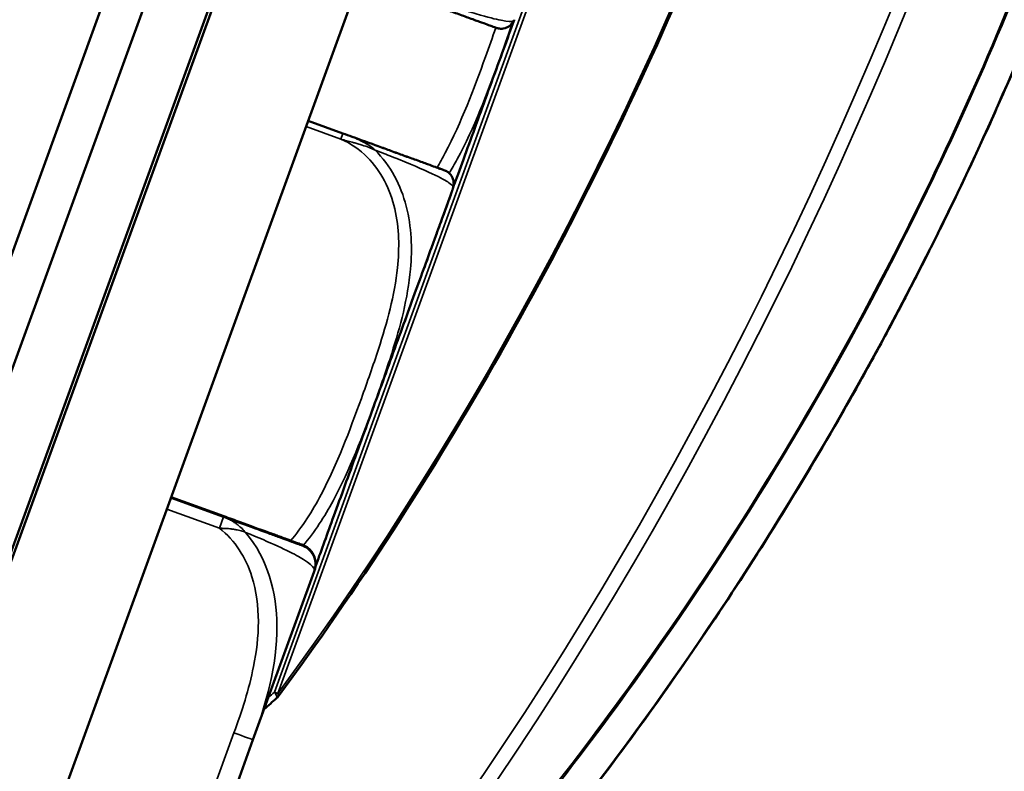
# Model space of a CAD drawing. Units: inches. Extents: x 2.5 to 93.9, y 2.4 to 46.3.
# Drawn here: x 9.4 to 10.4, y 19.5 to 20.2 of the extents above; entities that cross this region are included whole.
import ezdxf

# ---------------------------------------------------------------- set-up
doc = ezdxf.new("R2010")
doc.units = ezdxf.units.IN
doc.header["$MEASUREMENT"] = 0
for name, color, linetype, lineweight in [('Dimension (ANSI)', 7, 'Continuous', 25), ('Visible (ANSI)', 7, 'Continuous', 50), ('Visible Narrow (ANSI)', 7, 'Continuous', 35)]:
    doc.layers.add(name, color=color, linetype=linetype, lineweight=lineweight)
doc.styles.add('Ross DEFAULT-ANSI', font='arial.ttf')
doc.dimstyles.new('Ross Fabrication Imperial-ANSI', dxfattribs={"dimtxt": 0.5, "dimasz": 0.098425, "dimexe": 0.125, "dimexo": 0.0625, "dimgap": 0.031496, "dimtad": 0, "dimtih": 1, "dimtoh": 1, "dimrnd": 1e-08, "dimzin": 0, "dimdsep": 46, "dimtxsty": 'Ross DEFAULT-ANSI', "dimcen": 0.09, "dimdle": 0.393701, "dimclrd": 179, "dimclre": 179, "dimclrt": 179, "dimadec": 0, "dimazin": 0, "dimtfac": 1, "dimtofl": 0, "dimtmove": 0, "dimatfit": 3, "dimfxl": 1, "dimtolj": 1, "dimtzin": 4, "dimlwd": 25, "dimlwe": 25, "dimarcsym": 0})

# ---------------------------------------------------------------- blocks, each defined once
blk = doc.blocks.new('*D14')
at = {"layer": 'Defpoints', "color": 0, "linetype": 'Continuous', "transparency": 16777216}
for p in [(4.92749, 26.23724), (10.93737, 24.05029), (8.6668, 17.81061)]:
    blk.add_point(p, dxfattribs=at)
at = {"layer": 'Dimension (ANSI)', "color": 179, "linetype": 'Continuous', "lineweight": 25, "true_color": 0x262658, "transparency": 16777216}
for p, q in [((10.87864, 24.07166), (4.81002, 26.27998)), ((4.89383, 26.14475), (3.89656, 23.40418)), ((2.69057, 20.09005), (3.68784, 22.83062)), ((8.60807, 17.83198), (2.53945, 20.04031))]:
    blk.add_line(p, q, dxfattribs=at)
at = {"layer": 'Dimension (ANSI)', "color": 179, "linetype": 'Continuous', "true_color": 0x262658, "transparency": 16777216}
for points in [[(4.87841, 26.15036), (4.90924, 26.13914), (4.92749, 26.23724)], [(2.67516, 20.09566), (2.70599, 20.08444), (2.65692, 19.99756)]]:
    blk.add_solid(points, dxfattribs=at)
at = {"layer": 'Dimension (ANSI)', "color": 179, "linetype": 'Continuous', "lineweight": 25, "true_color": 0x262658, "transparency": 16777216, "insert": (3.7922, 23.1174), "char_height": 0.5, "attachment_point": 5, "style": 'Ross DEFAULT-ANSI'}
blk.add_mtext('\\A1;6.64', dxfattribs=at)
blk = doc.blocks.new('*D16')
at = {"layer": 'Defpoints', "color": 0, "linetype": 'Continuous', "transparency": 16777216}
for p in [(9.93529, 31.80246), (8.66454, 17.80039), (7.57932, 11.70833), (7.57932, 11.64583)]:
    blk.add_point(p, dxfattribs=at)
at = {"layer": 'Dimension (ANSI)', "color": 179, "linetype": 'Continuous', "lineweight": 25, "true_color": 0x262658, "transparency": 16777216}
for p, q in [((7.57932, 11.77083), (7.57932, 32.06468)), ((8.67539, 17.86194), (11.12502, 31.75447))]:
    blk.add_line(p, q, dxfattribs=at)
for start, end in [(86.41117, 89.722115), (80.277885, 83.585782)]:
    blk.add_arc((7.57932, 11.64583), 20.29385, start, end, dxfattribs=at)
at = {"layer": 'Dimension (ANSI)', "color": 179, "linetype": 'Continuous', "true_color": 0x262658, "transparency": 16777216}
for points in [[(7.67771, 31.92304), (7.67779, 31.95585), (7.57932, 31.93968)], [(11.00915, 31.66439), (11.00353, 31.63207), (11.10331, 31.63137)]]:
    blk.add_solid(points, dxfattribs=at)
at = {"layer": 'Dimension (ANSI)', "color": 179, "linetype": 'Continuous', "lineweight": 25, "true_color": 0x262658, "transparency": 16777216, "insert": (9.34805, 31.86246), "char_height": 0.5, "attachment_point": 5, "style": 'Ross DEFAULT-ANSI'}
blk.add_mtext('\\A1;10°', dxfattribs=at)
blk = doc.blocks.new('*D17')
at = {"layer": 'Defpoints', "color": 0, "linetype": 'Continuous', "transparency": 16777216}
for p in [(11.77947, 32.54594), (10.85187, 23.81536), (7.57932, 14.88662), (7.57932, 14.82412)]:
    blk.add_point(p, dxfattribs=at)
at = {"layer": 'Dimension (ANSI)', "color": 179, "linetype": 'Continuous', "lineweight": 25, "true_color": 0x262658, "transparency": 16777216}
for p, q in [((7.57932, 14.94912), (7.57932, 33.16186)), ((10.87324, 23.8741), (13.8512, 32.05596))]:
    blk.add_line(p, q, dxfattribs=at)
for start, end in [(81.676862, 89.690362), (70.309638, 78.314437)]:
    blk.add_arc((7.57932, 14.82412), 18.21275, start, end, dxfattribs=at)
at = {"layer": 'Dimension (ANSI)', "color": 179, "linetype": 'Continuous', "true_color": 0x262658, "transparency": 16777216}
for points in [[(7.6777, 33.02019), (7.67779, 33.053), (7.57932, 33.03686)], [(13.72144, 31.98734), (13.7103, 31.95648), (13.80845, 31.9385)]]:
    blk.add_solid(points, dxfattribs=at)
at = {"layer": 'Dimension (ANSI)', "color": 179, "linetype": 'Continuous', "lineweight": 25, "true_color": 0x262658, "transparency": 16777216, "insert": (10.74193, 32.76017), "char_height": 0.5, "attachment_point": 5, "style": 'Ross DEFAULT-ANSI'}
blk.add_mtext('\\A1;20°', dxfattribs=at)
blk = doc.blocks.new('*D18')
at = {"layer": 'Defpoints', "color": 0, "linetype": 'Continuous', "transparency": 16777216}
for p in [(14.43499, 33.60333), (11.91682, 25.12179), (7.57932, 20.01507), (7.57932, 19.95257)]:
    blk.add_point(p, dxfattribs=at)
at = {"layer": 'Dimension (ANSI)', "color": 179, "linetype": 'Continuous', "lineweight": 25, "true_color": 0x262658, "transparency": 16777216}
for p, q in [((7.57932, 20.07757), (7.57932, 35.35316)), ((11.95699, 25.16967), (17.47863, 31.7501))]:
    blk.add_line(p, q, dxfattribs=at)
for start, end in [(72.109861, 89.630826), (50.369174, 67.861457)]:
    blk.add_arc((7.57932, 19.95257), 15.27559, start, end, dxfattribs=at)
at = {"layer": 'Dimension (ANSI)', "color": 179, "linetype": 'Continuous', "true_color": 0x262658, "transparency": 16777216}
for points in [[(7.67769, 35.21143), (7.6778, 35.24424), (7.57932, 35.22816)], [(17.33318, 31.72997), (17.31218, 31.70477), (17.39828, 31.65435)]]:
    blk.add_solid(points, dxfattribs=at)
at = {"layer": 'Dimension (ANSI)', "color": 179, "linetype": 'Continuous', "lineweight": 25, "true_color": 0x262658, "transparency": 16777216, "insert": (12.80388, 34.30692), "char_height": 0.5, "attachment_point": 5, "style": 'Ross DEFAULT-ANSI'}
blk.add_mtext('\\A1;40°', dxfattribs=at)

msp = doc.modelspace()

# ---------------------------------------------------------------- linework, layer by layer
at = {"layer": 'Visible (ANSI)'}
for p, q in [((10.85187, 23.81536), (8.66995, 17.82059)), ((8.72633, 17.80007), (10.90825, 23.79484)), ((8.73054, 17.80257), (10.90891, 23.78759)), ((11.02637, 23.74484), (8.848, 17.75982)), ((10.78046, 23.73155), (8.64156, 17.85499)), ((10.81803, 23.17166), (8.97549, 18.10932)), ((9.70473, 20.11288), (9.73842, 20.10062)), ((9.70474, 20.11291), (9.73842, 20.10065)), ((9.73843, 20.10064), (9.73842, 20.10065)), ((9.73842, 20.10061), (9.73842, 20.10062)), ((9.62228, 19.72734), (9.57117, 19.74594)), ((9.62233, 19.72762), (9.57127, 19.7462)), ((9.62233, 19.72765), (9.57128, 19.74624)), ((9.62234, 19.72769), (9.57129, 19.74627)), ((9.62238, 19.72789), (9.57136, 19.74646)), ((9.62239, 19.72795), (9.57138, 19.74651)), ((9.62239, 19.72799), (9.57139, 19.74655)), ((9.62228, 19.72734), (9.62228, 19.72734)), ((9.62234, 19.72765), (9.62233, 19.72765)), ((9.62233, 19.72762), (9.62233, 19.72762)), ((9.62234, 19.72769), (9.62234, 19.72769)), ((9.62238, 19.72789), (9.62238, 19.72789)), ((9.62239, 19.72798), (9.62239, 19.72799)), ((9.62239, 19.72795), (9.62239, 19.72795)), ((9.71055, 19.67425), (9.65089, 19.51032)), ((9.71144, 19.67756), (9.71144, 19.67757)), ((9.71149, 19.67787), (9.7115, 19.67788)), ((9.71149, 19.67783), (9.71149, 19.67784)), ((9.7115, 19.67791), (9.7115, 19.67792)), ((9.71154, 19.67811), (9.71154, 19.67812)), ((9.71155, 19.6782), (9.71155, 19.67821)), ((9.71155, 19.67817), (9.71155, 19.67818)), ((9.5817, 19.32022), (9.65089, 19.51032)), ((9.65089, 19.51032), (9.65089, 19.51032))]:
    msp.add_line(p, q, dxfattribs=at)
msp.add_arc((9.66723, 19.55839), 0.01, 311.89338, 323.49754, dxfattribs=at)
for centre, major_axis, ratio, start_param, end_param in [((9.79367, 20.26536), (-0.06059, -0.10817), 0.999747, 1.619695, 1.629848), ((9.72531, 20.07754), (-0.02312, -0.12181), 0.999747, 1.511796, 1.521948), ((9.69205, 19.68098), (0.0185, -0.00673), 0.999998, 0, 0.174507), ((9.6921, 19.68125), (0.01964, -0.00136), 0.999998, 6.17112, 6.177971), ((9.69211, 19.68129), (0.01964, -0.00136), 0.999998, 6.176558, 6.177971), ((9.69211, 19.68133), (0.01964, -0.00136), 0.999998, 6.176558, 6.177971), ((9.69215, 19.68153), (0.01964, -0.00136), 0.999998, 6.172933, 6.177971), ((9.69216, 19.68159), (0.01964, -0.00136), 0.999998, 6.17569, 6.177971), ((9.69217, 19.68162), (0.01964, -0.00136), 0.999998, 6.176558, 6.177971)]:
    msp.add_ellipse(centre, major_axis=major_axis, ratio=ratio, start_param=start_param, end_param=end_param, dxfattribs=at)
for points, knots in [([(9.67527, 19.55244), (9.75211, 19.65628), (9.82479, 19.7685), (9.95911, 20.00547), (10.02073, 20.1302), (10.13057, 20.38741), (10.17879, 20.51989), (10.25998, 20.78753), (10.29295, 20.92269), (10.34237, 21.19055), (10.35883, 21.32324), (10.36671, 21.45216)], [1.0802358, 1.0802358, 1.0802358, 1.0802358, 1.27646, 1.27646, 1.4726842, 1.4726842, 1.6689084, 1.6689084, 1.8651326, 1.8651326, 2.0613568, 2.0613568, 2.0613568, 2.0613568]), ([(9.43803, 18.9001), (9.46418, 18.92143), (9.49025, 18.94337), (9.54224, 18.98852), (9.56814, 19.01172), (9.61967, 19.05938), (9.6453, 19.08385), (9.69625, 19.13408), (9.72157, 19.15985), (9.77183, 19.21274), (9.79677, 19.23986), (9.84622, 19.29547), (9.87072, 19.32396), (9.91918, 19.38234), (9.94315, 19.41222), (9.99046, 19.47337), (10.01379, 19.50464), (10.05973, 19.56854), (10.08234, 19.60117), (10.12669, 19.66777), (10.14845, 19.70174), (10.191, 19.77095), (10.2118, 19.80619), (10.24219, 19.85996), (10.25218, 19.87803), (10.27189, 19.91446), (10.2816, 19.93282), (10.30072, 19.96981), (10.31013, 19.98844), (10.32864, 20.02595), (10.33774, 20.04484), (10.3556, 20.08285), (10.36437, 20.10197), (10.38157, 20.14043), (10.39, 20.15977), (10.40651, 20.19865), (10.41458, 20.21818), (10.43038, 20.25743), (10.43809, 20.27715), (10.45314, 20.31673), (10.46048, 20.3366), (10.47478, 20.37647), (10.48174, 20.39647), (10.49527, 20.43659), (10.50184, 20.4567), (10.51936, 20.51212), (10.52991, 20.54753), (10.54729, 20.60961), (10.55439, 20.63625), (10.56621, 20.68291), (10.57108, 20.70291), (10.58276, 20.75291), (10.58933, 20.7829), (10.6016, 20.84281), (10.60729, 20.87272), (10.61256, 20.90256)], [0.205703, 0.205703, 0.205703, 0.205703, 0.527503, 0.527503, 0.849303, 0.849303, 1.171102, 1.171102, 1.492902, 1.492902, 1.814702, 1.814702, 2.136502, 2.136502, 2.458302, 2.458302, 2.780102, 2.780102, 3.101902, 3.101902, 3.423702, 3.423702, 3.745502, 3.745502, 3.906402, 3.906402, 4.067302, 4.067302, 4.228202, 4.228202, 4.389102, 4.389102, 4.550002, 4.550002, 4.710902, 4.710902, 4.871802, 4.871802, 5.032702, 5.032702, 5.193602, 5.193602, 5.354502, 5.354502, 5.515402, 5.515402, 5.796977, 5.796977, 6.008158, 6.008158, 6.166544, 6.166544, 6.404123, 6.404123, 6.641701, 6.641701, 6.641701, 6.641701]), ([(9.90464, 20.21015), (9.90399, 20.20883), (9.90315, 20.20768), (9.90127, 20.20572), (9.90025, 20.20497), (9.89808, 20.20369), (9.89705, 20.20332), (9.89481, 20.20266), (9.89392, 20.20258), (9.8918, 20.20244), (9.89121, 20.20254), (9.88971, 20.20271), (9.88943, 20.20281), (9.88895, 20.20292), (9.88881, 20.20296), (9.88858, 20.20302), (9.8885, 20.20304), (9.88833, 20.20309), (9.88826, 20.20311), (9.8881, 20.20317), (9.88804, 20.20318), (9.88783, 20.20325), (9.8878, 20.20326), (9.88737, 20.20341), (9.88743, 20.2034), (9.88653, 20.20372), (9.88556, 20.20407), (9.88212, 20.20532), (9.88064, 20.20586), (9.87672, 20.20729), (9.87429, 20.20817), (9.86819, 20.21039), (9.86448, 20.21174), (9.85645, 20.21466), (9.85243, 20.21613), (9.84416, 20.21914), (9.84005, 20.22063), (9.8317, 20.22367), (9.82756, 20.22518), (9.81537, 20.22961), (9.80679, 20.23274), (9.79488, 20.23707), (9.79188, 20.23816), (9.78889, 20.23925)], [-1.0314726, -1.0314726, -1.0314726, -1.0314726, -1.031397, -1.031397, -1.0313081, -1.0313081, -1.0311834, -1.0311834, -1.0309723, -1.0309723, -1.0305243, -1.0305243, -1.0295525, -1.0295525, -1.02874, -1.02874, -1.0278498, -1.0278498, -1.0265309, -1.0265309, -1.0238501, -1.0238501, -1.0148435, -1.0148435, -0.9186467, -0.9186467, -0.7775016, -0.7775016, -0.7069291, -0.7069291, -0.6363566, -0.6363566, -0.565784, -0.565784, -0.5098097, -0.5098097, -0.463203, -0.463203, -0.4229742, -0.4229742, -0.350014, -0.350014, -0.3257472, -0.3257472, -0.3257472, -0.3257472]), ([(9.90505, 20.21097), (9.90169, 20.20175), (9.8983, 20.19242), (9.88694, 20.16121), (9.87879, 20.13883), (9.86336, 20.09643), (9.85588, 20.07588), (9.84797, 20.05416), (9.84677, 20.05086), (9.84559, 20.04762)], [0.7701173, 0.7701173, 0.7701173, 0.7701173, 0.8458631, 0.8458631, 1.0236893, 1.0236893, 1.2015154, 1.2015154, 1.2340619, 1.2340619, 1.2340619, 1.2340619]), ([(9.84581, 20.0485), (9.84615, 20.04993), (9.84625, 20.05135), (9.84607, 20.05407), (9.84577, 20.05529), (9.84493, 20.05767), (9.84438, 20.05862), (9.84309, 20.06056), (9.84246, 20.06119), (9.84093, 20.06266), (9.84041, 20.06296), (9.83915, 20.0638), (9.83888, 20.0639), (9.83843, 20.06413), (9.8383, 20.06419), (9.83809, 20.06429), (9.83801, 20.06432), (9.83785, 20.06439), (9.83778, 20.06442), (9.83762, 20.06449), (9.83756, 20.06451), (9.83736, 20.06459), (9.83733, 20.0646), (9.83691, 20.06476), (9.83696, 20.06474), (9.83606, 20.06507), (9.83509, 20.06542), (9.83166, 20.06667), (9.83018, 20.06721), (9.82626, 20.06864), (9.82383, 20.06952), (9.81773, 20.07174), (9.81402, 20.0731), (9.806, 20.07602), (9.80197, 20.07748), (9.7937, 20.08049), (9.78959, 20.08199), (9.78124, 20.08503), (9.77711, 20.08653), (9.76491, 20.09097), (9.75634, 20.09409), (9.74442, 20.09843), (9.74142, 20.09952), (9.73842, 20.10061)], [-1.0315549, -1.0315549, -1.0315549, -1.0315549, -1.0314793, -1.0314793, -1.0313904, -1.0313904, -1.0312657, -1.0312657, -1.0310546, -1.0310546, -1.0306066, -1.0306066, -1.0296348, -1.0296348, -1.0288223, -1.0288223, -1.0279321, -1.0279321, -1.0266132, -1.0266132, -1.0239323, -1.0239323, -1.0149257, -1.0149257, -0.9187282, -0.9187282, -0.7775667, -0.7775667, -0.7069859, -0.7069859, -0.6364052, -0.6364052, -0.5658244, -0.5658244, -0.5098421, -0.5098421, -0.4632308, -0.4632308, -0.4229988, -0.4229988, -0.350035, -0.350035, -0.3257472, -0.3257472, -0.3257472, -0.3257472]), ([(9.84599, 20.04935), (9.84619, 20.0505), (9.84624, 20.05162), (9.84608, 20.05409), (9.84577, 20.05532), (9.84494, 20.0577), (9.84439, 20.05865), (9.8431, 20.06059), (9.84246, 20.06122), (9.84093, 20.06269), (9.84042, 20.06299), (9.83915, 20.06383), (9.83888, 20.06393), (9.83844, 20.06416), (9.83831, 20.06422), (9.83809, 20.06432), (9.83801, 20.06435), (9.83785, 20.06442), (9.83779, 20.06445), (9.83763, 20.06452), (9.83757, 20.06454), (9.83737, 20.06462), (9.83734, 20.06463), (9.83691, 20.06479), (9.83697, 20.06477), (9.83606, 20.0651), (9.8351, 20.06545), (9.83167, 20.0667), (9.83018, 20.06724), (9.82627, 20.06867), (9.82384, 20.06955), (9.81774, 20.07177), (9.81403, 20.07312), (9.806, 20.07605), (9.80197, 20.07751), (9.79371, 20.08052), (9.7896, 20.08202), (9.78124, 20.08506), (9.77711, 20.08656), (9.76492, 20.091), (9.75634, 20.09412), (9.74443, 20.09846), (9.74143, 20.09955), (9.73843, 20.10064)], [-1.0315404, -1.0315404, -1.0315404, -1.0315404, -1.0314793, -1.0314793, -1.0313904, -1.0313904, -1.0312657, -1.0312657, -1.0310546, -1.0310546, -1.0306066, -1.0306066, -1.0296348, -1.0296348, -1.0288223, -1.0288223, -1.0279321, -1.0279321, -1.0266132, -1.0266132, -1.0239323, -1.0239323, -1.0149257, -1.0149257, -0.9187282, -0.9187282, -0.7775667, -0.7775667, -0.7069859, -0.7069859, -0.6364052, -0.6364052, -0.5658244, -0.5658244, -0.5098421, -0.5098421, -0.4632308, -0.4632308, -0.4229988, -0.4229988, -0.350035, -0.350035, -0.3257472, -0.3257472, -0.3257472, -0.3257472]), ([(9.84551, 20.04728), (9.84532, 20.04652), (9.8451, 20.04577), (9.84483, 20.04497), (9.8448, 20.0449), (9.84477, 20.04479), (9.84475, 20.04475), (9.84472, 20.04467), (9.84471, 20.04464), (9.84469, 20.04459), (9.84469, 20.04456), (9.84467, 20.04451), (9.84466, 20.04449), (9.84465, 20.04445), (9.84464, 20.04444), (9.84463, 20.04441), (9.84463, 20.04441), (9.84462, 20.04438), (9.84461, 20.04436), (9.84456, 20.04423), (9.8445, 20.04405), (9.84412, 20.04302), (9.84356, 20.04148), (9.84093, 20.03424), (9.83779, 20.02562), (9.82939, 20.00255), (9.82407, 19.98791), (9.81187, 19.95441), (9.80486, 19.93514), (9.79004, 19.89443), (9.78206, 19.87249), (9.76612, 19.82871), (9.75798, 19.80633), (9.74255, 19.76393), (9.73507, 19.74338), (9.72215, 19.7079), (9.71647, 19.69228), (9.7117, 19.67919)], [0, 0, 0, 0, 0.005956, 0.005956, 0.006488, 0.006488, 0.006848, 0.006848, 0.007149, 0.007149, 0.007451, 0.007451, 0.008057, 0.008057, 0.009251, 0.009251, 0.012313, 0.012313, 0.021498, 0.021498, 0.049061, 0.049061, 0.131953, 0.131953, 0.312466, 0.312466, 0.490206, 0.490206, 0.668037, 0.668037, 0.845863, 0.845863, 1.023689, 1.023689, 1.201515, 1.201515, 1.367321, 1.367321, 1.367321, 1.367321]), ([(9.71144, 19.67757), (9.7118, 19.67964), (9.7118, 19.68163), (9.71135, 19.68542), (9.71082, 19.6871), (9.70948, 19.69039), (9.70864, 19.69165), (9.7067, 19.6943), (9.70581, 19.6951), (9.70356, 19.6971), (9.70289, 19.69743), (9.70156, 19.69825), (9.7012, 19.69842), (9.70021, 19.69892), (9.70003, 19.69899), (9.69972, 19.69912), (9.69964, 19.69915), (9.69948, 19.69922), (9.69942, 19.69924), (9.6993, 19.69929), (9.69924, 19.69931), (9.69911, 19.69937), (9.69907, 19.69938), (9.69888, 19.69945), (9.69887, 19.69945), (9.69854, 19.69958), (9.6981, 19.69974), (9.69545, 19.7007), (9.69333, 19.70148), (9.68657, 19.70394), (9.68185, 19.70566), (9.67219, 19.70917), (9.66855, 19.7105), (9.65711, 19.71466), (9.64833, 19.71786), (9.63315, 19.72338), (9.6278, 19.72533), (9.62228, 19.72734)], [0.2569517, 0.2569517, 0.2569517, 0.2569517, 0.2569861, 0.2569861, 0.2570281, 0.2570281, 0.2570889, 0.2570889, 0.2571965, 0.2571965, 0.2574415, 0.2574415, 0.2578109, 0.2578109, 0.2587133, 0.2587133, 0.2593559, 0.2593559, 0.260139, 0.260139, 0.261415, 0.261415, 0.26438, 0.26438, 0.277422, 0.277422, 0.3853955, 0.3853955, 0.493369, 0.493369, 0.6013425, 0.6013425, 0.6553293, 0.6553293, 0.7500978, 0.7500978, 0.7968193, 0.7968193, 0.7968193, 0.7968193]), ([(9.71149, 19.67784), (9.71185, 19.67991), (9.71185, 19.6819), (9.7114, 19.6857), (9.71087, 19.68738), (9.70953, 19.69066), (9.70869, 19.69192), (9.70675, 19.69458), (9.70586, 19.69537), (9.70361, 19.69737), (9.70294, 19.69771), (9.70161, 19.69853), (9.70125, 19.6987), (9.70026, 19.6992), (9.70007, 19.69926), (9.69977, 19.69939), (9.69968, 19.69943), (9.69953, 19.69949), (9.69947, 19.69952), (9.69934, 19.69957), (9.69929, 19.69959), (9.69916, 19.69964), (9.69912, 19.69966), (9.69892, 19.69973), (9.69892, 19.69973), (9.69858, 19.69985), (9.69815, 19.70001), (9.6955, 19.70098), (9.69338, 19.70175), (9.68662, 19.70421), (9.6819, 19.70593), (9.67224, 19.70945), (9.6686, 19.71077), (9.65716, 19.71494), (9.64838, 19.71813), (9.6332, 19.72366), (9.62785, 19.72561), (9.62233, 19.72762)], [0.2569517, 0.2569517, 0.2569517, 0.2569517, 0.2569861, 0.2569861, 0.2570281, 0.2570281, 0.2570889, 0.2570889, 0.2571965, 0.2571965, 0.2574415, 0.2574415, 0.2578109, 0.2578109, 0.2587133, 0.2587133, 0.2593559, 0.2593559, 0.260139, 0.260139, 0.261415, 0.261415, 0.26438, 0.26438, 0.277422, 0.277422, 0.3853955, 0.3853955, 0.493369, 0.493369, 0.6013425, 0.6013425, 0.6553293, 0.6553293, 0.7500978, 0.7500978, 0.7968193, 0.7968193, 0.7968193, 0.7968193]), ([(9.7115, 19.67792), (9.71187, 19.67999), (9.71187, 19.68197), (9.71141, 19.68577), (9.71088, 19.68745), (9.70954, 19.69073), (9.70871, 19.692), (9.70677, 19.69465), (9.70587, 19.69545), (9.70362, 19.69745), (9.70295, 19.69778), (9.70162, 19.6986), (9.70126, 19.69877), (9.70027, 19.69927), (9.70009, 19.69934), (9.69978, 19.69947), (9.6997, 19.6995), (9.69954, 19.69957), (9.69948, 19.69959), (9.69936, 19.69964), (9.69931, 19.69966), (9.69917, 19.69971), (9.69913, 19.69973), (9.69894, 19.6998), (9.69893, 19.6998), (9.6986, 19.69993), (9.69816, 19.70009), (9.69551, 19.70105), (9.69339, 19.70183), (9.68663, 19.70429), (9.68191, 19.706), (9.67225, 19.70952), (9.66862, 19.71085), (9.65717, 19.71501), (9.64839, 19.71821), (9.63321, 19.72373), (9.62786, 19.72568), (9.62234, 19.72769)], [0.2569517, 0.2569517, 0.2569517, 0.2569517, 0.2569861, 0.2569861, 0.2570281, 0.2570281, 0.2570889, 0.2570889, 0.2571965, 0.2571965, 0.2574415, 0.2574415, 0.2578109, 0.2578109, 0.2587133, 0.2587133, 0.2593559, 0.2593559, 0.260139, 0.260139, 0.261415, 0.261415, 0.26438, 0.26438, 0.277422, 0.277422, 0.3853955, 0.3853955, 0.493369, 0.493369, 0.6013425, 0.6013425, 0.6553293, 0.6553293, 0.7500978, 0.7500978, 0.7968193, 0.7968193, 0.7968193, 0.7968193]), ([(9.7115, 19.67788), (9.71186, 19.67995), (9.71186, 19.68194), (9.7114, 19.68573), (9.71088, 19.68742), (9.70953, 19.6907), (9.7087, 19.69196), (9.70676, 19.69461), (9.70587, 19.69541), (9.70361, 19.69741), (9.70295, 19.69774), (9.70161, 19.69856), (9.70126, 19.69873), (9.70026, 19.69923), (9.70008, 19.6993), (9.69978, 19.69943), (9.69969, 19.69947), (9.69954, 19.69953), (9.69948, 19.69955), (9.69935, 19.6996), (9.6993, 19.69962), (9.69916, 19.69968), (9.69912, 19.69969), (9.69893, 19.69977), (9.69893, 19.69977), (9.69859, 19.69989), (9.69816, 19.70005), (9.6955, 19.70102), (9.69338, 19.70179), (9.68662, 19.70425), (9.68191, 19.70597), (9.67225, 19.70948), (9.66861, 19.71081), (9.65717, 19.71497), (9.64839, 19.71817), (9.6332, 19.7237), (9.62785, 19.72564), (9.62234, 19.72765)], [0.2569517, 0.2569517, 0.2569517, 0.2569517, 0.2569861, 0.2569861, 0.2570281, 0.2570281, 0.2570889, 0.2570889, 0.2571965, 0.2571965, 0.2574415, 0.2574415, 0.2578109, 0.2578109, 0.2587133, 0.2587133, 0.2593559, 0.2593559, 0.260139, 0.260139, 0.261415, 0.261415, 0.26438, 0.26438, 0.277422, 0.277422, 0.3853955, 0.3853955, 0.493369, 0.493369, 0.6013425, 0.6013425, 0.6553293, 0.6553293, 0.7500978, 0.7500978, 0.7968193, 0.7968193, 0.7968193, 0.7968193]), ([(9.71154, 19.67812), (9.7119, 19.68019), (9.7119, 19.68218), (9.71145, 19.68598), (9.71092, 19.68766), (9.70958, 19.69094), (9.70874, 19.6922), (9.7068, 19.69486), (9.70591, 19.69565), (9.70365, 19.69765), (9.70299, 19.69799), (9.70166, 19.6988), (9.7013, 19.69897), (9.70031, 19.69948), (9.70012, 19.69954), (9.69982, 19.69967), (9.69973, 19.69971), (9.69958, 19.69977), (9.69952, 19.6998), (9.69939, 19.69985), (9.69934, 19.69987), (9.69921, 19.69992), (9.69916, 19.69994), (9.69897, 19.70001), (9.69897, 19.70001), (9.69863, 19.70013), (9.6982, 19.70029), (9.69554, 19.70126), (9.69343, 19.70203), (9.68667, 19.70449), (9.68195, 19.70621), (9.67229, 19.70973), (9.66865, 19.71105), (9.65721, 19.71522), (9.64843, 19.71841), (9.63325, 19.72394), (9.6279, 19.72589), (9.62238, 19.72789)], [0.2569517, 0.2569517, 0.2569517, 0.2569517, 0.2569861, 0.2569861, 0.2570281, 0.2570281, 0.2570889, 0.2570889, 0.2571965, 0.2571965, 0.2574415, 0.2574415, 0.2578109, 0.2578109, 0.2587133, 0.2587133, 0.2593559, 0.2593559, 0.260139, 0.260139, 0.261415, 0.261415, 0.26438, 0.26438, 0.277422, 0.277422, 0.3853955, 0.3853955, 0.493369, 0.493369, 0.6013425, 0.6013425, 0.6553293, 0.6553293, 0.7500978, 0.7500978, 0.7968193, 0.7968193, 0.7968193, 0.7968193]), ([(9.71155, 19.67821), (9.71192, 19.68028), (9.71192, 19.68227), (9.71146, 19.68607), (9.71093, 19.68775), (9.70959, 19.69103), (9.70876, 19.69229), (9.70682, 19.69495), (9.70592, 19.69574), (9.70367, 19.69774), (9.703, 19.69808), (9.70167, 19.6989), (9.70132, 19.69906), (9.70032, 19.69957), (9.70014, 19.69963), (9.69983, 19.69976), (9.69975, 19.6998), (9.6996, 19.69986), (9.69954, 19.69989), (9.69941, 19.69994), (9.69936, 19.69996), (9.69922, 19.70001), (9.69918, 19.70003), (9.69899, 19.7001), (9.69898, 19.7001), (9.69865, 19.70022), (9.69822, 19.70038), (9.69556, 19.70135), (9.69344, 19.70212), (9.68668, 19.70458), (9.68196, 19.7063), (9.67231, 19.70982), (9.66867, 19.71114), (9.65723, 19.71531), (9.64845, 19.7185), (9.63326, 19.72403), (9.62791, 19.72598), (9.62239, 19.72798)], [0.2569517, 0.2569517, 0.2569517, 0.2569517, 0.2569861, 0.2569861, 0.2570281, 0.2570281, 0.2570889, 0.2570889, 0.2571965, 0.2571965, 0.2574415, 0.2574415, 0.2578109, 0.2578109, 0.2587133, 0.2587133, 0.2593559, 0.2593559, 0.260139, 0.260139, 0.261415, 0.261415, 0.26438, 0.26438, 0.277422, 0.277422, 0.3853955, 0.3853955, 0.493369, 0.493369, 0.6013425, 0.6013425, 0.6553293, 0.6553293, 0.7500978, 0.7500978, 0.7968193, 0.7968193, 0.7968193, 0.7968193]), ([(9.71155, 19.67818), (9.71191, 19.68024), (9.71191, 19.68223), (9.71146, 19.68603), (9.71093, 19.68771), (9.70958, 19.69099), (9.70875, 19.69226), (9.70681, 19.69491), (9.70592, 19.69571), (9.70366, 19.69771), (9.703, 19.69804), (9.70167, 19.69886), (9.70131, 19.69903), (9.70031, 19.69953), (9.70013, 19.69959), (9.69983, 19.69973), (9.69974, 19.69976), (9.69959, 19.69983), (9.69953, 19.69985), (9.6994, 19.6999), (9.69935, 19.69992), (9.69922, 19.69997), (9.69917, 19.69999), (9.69898, 19.70006), (9.69898, 19.70006), (9.69864, 19.70019), (9.69821, 19.70034), (9.69555, 19.70131), (9.69344, 19.70208), (9.68668, 19.70455), (9.68196, 19.70626), (9.6723, 19.70978), (9.66866, 19.7111), (9.65722, 19.71527), (9.64844, 19.71847), (9.63326, 19.72399), (9.6279, 19.72594), (9.62239, 19.72795)], [0.2569517, 0.2569517, 0.2569517, 0.2569517, 0.2569861, 0.2569861, 0.2570281, 0.2570281, 0.2570889, 0.2570889, 0.2571965, 0.2571965, 0.2574415, 0.2574415, 0.2578109, 0.2578109, 0.2587133, 0.2587133, 0.2593559, 0.2593559, 0.260139, 0.260139, 0.261415, 0.261415, 0.26438, 0.26438, 0.277422, 0.277422, 0.3853955, 0.3853955, 0.493369, 0.493369, 0.6013425, 0.6013425, 0.6553293, 0.6553293, 0.7500978, 0.7500978, 0.7968193, 0.7968193, 0.7968193, 0.7968193])]:
    msp.add_open_spline(points, degree=3, knots=knots, dxfattribs=at)
msp.add_open_spline([(9.66173, 19.54011), (9.6658, 19.5437), (9.66986, 19.54732), (9.67391, 19.55095)], degree=3, dxfattribs=at)
at = {"layer": 'Visible Narrow (ANSI)'}
for p, q in [((10.36116, 21.45116), (9.67166, 19.55678)), ((9.67505, 19.55554), (10.36455, 21.44993)), ((9.90445, 20.20976), (9.84591, 20.04892)), ((9.73841, 20.1006), (9.70472, 20.11286)), ((9.73842, 20.10062), (9.70473, 20.11289)), ((9.7027, 20.10731), (9.73639, 20.09505)), ((9.73841, 20.1006), (9.73639, 20.09505)), ((9.73842, 20.10062), (9.73842, 20.10062)), ((9.84551, 20.04728), (9.71177, 19.67983)), ((9.62227, 19.72731), (9.57116, 19.74592)), ((9.57117, 19.74594), (9.62228, 19.72734)), ((9.62232, 19.72759), (9.57126, 19.74618)), ((9.62233, 19.72763), (9.57127, 19.74621)), ((9.57127, 19.7462), (9.62233, 19.72762)), ((9.62234, 19.72766), (9.57128, 19.74625)), ((9.57128, 19.74624), (9.62233, 19.72765)), ((9.57129, 19.74627), (9.62234, 19.72769)), ((9.62237, 19.72787), (9.57135, 19.74644)), ((9.57136, 19.74646), (9.62238, 19.72789)), ((9.62238, 19.72792), (9.57137, 19.74649)), ((9.62239, 19.72796), (9.57138, 19.74652)), ((9.57138, 19.74651), (9.62239, 19.72795)), ((9.57139, 19.74655), (9.62239, 19.72799)), ((9.56712, 19.73482), (9.61824, 19.71622)), ((9.62227, 19.72731), (9.61824, 19.71622)), ((9.62232, 19.72759), (9.62224, 19.72736)), ((9.62237, 19.72787), (9.62231, 19.7277)), ((9.62234, 19.72766), (9.62233, 19.72765)), ((9.62233, 19.72763), (9.62233, 19.72762)), ((9.62238, 19.72792), (9.62237, 19.7279)), ((9.62239, 19.72796), (9.62238, 19.72795)), ((9.69888, 19.70004), (9.69888, 19.70003)), ((9.69889, 19.70009), (9.69889, 19.70008)), ((9.6989, 19.70013), (9.6989, 19.70012)), ((9.69879, 19.69949), (9.69879, 19.69948)), ((9.69884, 19.69976), (9.69883, 19.69975)), ((9.69884, 19.6998), (9.69884, 19.69979)), ((9.69885, 19.69983), (9.69885, 19.69982)), ((9.63239, 19.51705), (9.5632, 19.32695))]:
    msp.add_line(p, q, dxfattribs=at)
for centre, start in [((9.69215, 19.68154), 350), ((9.69215, 19.68153), 349.99981), ((9.69216, 19.68159), 350), ((9.69216, 19.68159), 349.99981), ((9.69217, 19.68163), 350), ((9.69217, 19.68162), 349.99981), ((9.69205, 19.68099), 350), ((9.69205, 19.68098), 349.99981), ((9.6921, 19.68125), 349.99981), ((9.69211, 19.6813), 350), ((9.69211, 19.68129), 349.99981), ((9.6921, 19.68126), 350), ((9.69212, 19.68134), 350), ((9.69211, 19.68133), 349.99981)]:
    msp.add_arc(centre, 0.01969, start, 70, dxfattribs=at)
for centre, major_axis, ratio, start_param, end_param in [((9.03607, 20.8607), (-0.73183, -2.01049), 0.554693, 1.080292, 2.061413), ((9.06735, 20.84932), (0.84128, 2.31118), 0.554693, 4.118047, 5.092032), ((9.05953, 20.85217), (-0.83786, -2.30179), 0.554693, 0.976454, 1.948011), ((8.243, 21.14939), (-1.85293, -1.06975), 0.999975, 1.774804, 1.778396), ((9.66723, 19.55839), (0.00668, -0.00744), 0.244448, 0, 1.141492), ((9.66723, 19.55839), (-0.0094, 0.00342), 0.000047, 2.062245, 2.553664), ((9.66723, 19.55839), (0.00804, -0.00595), 0.391957, 0, 0.647179), ((9.63239, 19.51705), (0.0185, -0.00673), 0.000047, 4.712397, 6.283193)]:
    msp.add_ellipse(centre, major_axis=major_axis, ratio=ratio, start_param=start_param, end_param=end_param, dxfattribs=at)
for points, knots in [([(10.65767, 21.29924), (10.6561, 21.27045), (10.65415, 21.24148), (10.63816, 21.0434), (10.61092, 20.86897), (10.53975, 20.57606), (10.50407, 20.45779), (10.46188, 20.34187), (10.41969, 20.22595), (10.371, 20.11242), (10.23723, 19.84228), (10.14598, 19.69114), (9.98354, 19.46243), (9.9163, 19.37736), (9.7781, 19.21823), (9.70717, 19.14418), (9.57061, 19.01352), (9.5052, 18.95591), (9.43933, 18.90212)], [-7.715357, -7.715357, -7.715357, -7.715357, -7.476726, -7.476726, -6.092195, -6.092195, -5.153714, -5.153714, -5.153714, -4.215232, -4.215232, -2.830701, -2.830701, -1.924013, -1.924013, -1.01733, -1.01733, -0.205703, -0.205703, -0.205703, -0.205703]), ([(9.46009, 18.96252), (9.51958, 19.01216), (9.57866, 19.06502), (9.7073, 19.18919), (9.77652, 19.26207), (9.9114, 19.41864), (9.97703, 19.50235), (10.13353, 19.72459), (10.22082, 19.86999), (10.34914, 20.13), (10.39598, 20.23939), (10.43662, 20.35106), (10.47726, 20.46272), (10.5117, 20.57663), (10.58053, 20.85828), (10.60713, 21.02577), (10.62379, 21.22231), (10.62613, 21.25635), (10.62793, 21.29015)], [-9.724261, -9.724261, -9.724261, -9.724261, -8.985984, -8.985984, -8.095734, -8.095734, -7.205478, -7.205478, -5.874664, -5.874664, -4.970623, -4.970623, -4.970623, -4.066581, -4.066581, -2.735767, -2.735767, -2.454766, -2.454766, -2.454766, -2.454766]), ([(10.62638, 21.28967), (10.62459, 21.25574), (10.62225, 21.22155), (10.60563, 21.02512), (10.5791, 20.8579), (10.5104, 20.57669), (10.47602, 20.46297), (10.43544, 20.35149), (10.39487, 20.24), (10.34811, 20.13078), (10.21997, 19.87121), (10.1328, 19.72604), (9.97651, 19.50419), (9.91096, 19.42063), (9.77627, 19.26434), (9.70714, 19.1916), (9.57866, 19.06766), (9.51966, 19.0149), (9.46024, 18.96536)], [2.453117, 2.453117, 2.453117, 2.453117, 2.735767, 2.735767, 4.066581, 4.066581, 4.970623, 4.970623, 4.970623, 5.874664, 5.874664, 7.205478, 7.205478, 8.095734, 8.095734, 8.985984, 8.985984, 9.724261, 9.724261, 9.724261, 9.724261]), ([(9.90464, 20.21015), (9.90464, 20.21015), (9.90438, 20.20999), (9.90357, 20.20983), (9.90228, 20.20958), (9.89965, 20.20932), (9.89233, 20.21074), (9.88716, 20.21173), (9.87956, 20.2136), (9.86815, 20.21699), (9.85682, 20.22035), (9.84152, 20.22529), (9.82323, 20.23159)], [-1.0314726, -1.0314726, -1.0314726, -1.0314726, -0.9025977, -0.9025977, -0.9025977, -0.6962896, -0.6962896, -0.6962896, -0.5505317, -0.5505317, -0.5505317, -0.4057611, -0.4057611, -0.4057611, -0.4057611]), ([(9.88719, 20.20348), (9.88394, 20.19402), (9.88057, 20.18459), (9.87715, 20.17518), (9.86557, 20.14338), (9.85379, 20.11164), (9.83794, 20.08154), (9.83541, 20.07673), (9.83274, 20.07194), (9.82992, 20.06722)], [0.9552722, 0.9552722, 0.9552722, 0.9552722, 1.0315402, 1.0315402, 1.0315402, 1.2894252, 1.2894252, 1.2894252, 1.3305953, 1.3305953, 1.3305953, 1.3305953]), ([(9.84178, 20.06171), (9.84455, 20.06624), (9.84716, 20.07081), (9.84963, 20.07538), (9.86644, 20.10644), (9.87836, 20.13848), (9.89001, 20.1705), (9.89448, 20.18278), (9.89885, 20.19511), (9.90299, 20.20757)], [-1.327381, -1.327381, -1.327381, -1.327381, -1.2894252, -1.2894252, -1.2894252, -1.0315402, -1.0315402, -1.0315402, -0.9326454, -0.9326454, -0.9326454, -0.9326454]), ([(9.73639, 20.09505), (9.74595, 20.09094), (9.75477, 20.08484), (9.76211, 20.07748), (9.77563, 20.06392), (9.78441, 20.04593), (9.78882, 20.02715), (9.79322, 20.00837), (9.79349, 19.9889), (9.79147, 19.96982), (9.7886, 19.94281), (9.78126, 19.91644), (9.77294, 19.89066), (9.76775, 19.87455), (9.76212, 19.85859), (9.75633, 19.84269), (9.74476, 19.81089), (9.73298, 19.77915), (9.71713, 19.74904), (9.70877, 19.73316), (9.69886, 19.71747), (9.68713, 19.70371)], [0.325731, 0.325731, 0.325731, 0.325731, 0.404774, 0.404774, 0.404774, 0.550532, 0.550532, 0.550532, 0.69629, 0.69629, 0.69629, 0.902598, 0.902598, 0.902598, 1.03154, 1.03154, 1.03154, 1.289425, 1.289425, 1.289425, 1.425514, 1.425514, 1.425514, 1.425514]), ([(9.73639, 20.09505), (9.73828, 20.09445), (9.7402, 20.09389), (9.74389, 20.09288), (9.74566, 20.09241), (9.74856, 20.09164), (9.74969, 20.09133), (9.75152, 20.09083), (9.75222, 20.09064), (9.75434, 20.09004), (9.75576, 20.08962), (9.75944, 20.08848), (9.7617, 20.08771), (9.76588, 20.0861), (9.7678, 20.08529), (9.76965, 20.08439)], [-0.0844808, -0.0844808, -0.0844808, -0.0844808, -0.06943799, -0.06943799, -0.05587828, -0.05587828, -0.04740346, -0.04740346, -0.04210669, -0.04210669, -0.03151317, -0.03151317, -0.01456352, -0.01456352, 0.00026741, 0.00026741, 0.00026741, 0.00026741]), ([(9.73842, 20.10062), (9.74817, 20.09707), (9.75793, 20.09352), (9.76677, 20.0903), (9.78306, 20.08437), (9.79661, 20.07944), (9.80653, 20.07582), (9.81645, 20.07221), (9.82295, 20.06985), (9.82729, 20.06826), (9.83344, 20.06602), (9.83543, 20.0653), (9.83638, 20.06495), (9.83697, 20.06474), (9.83713, 20.06468), (9.83713, 20.06468), (9.83713, 20.06468), (9.83692, 20.06475), (9.83261, 20.06632), (9.82722, 20.06828), (9.81391, 20.07312), (9.7819, 20.08477), (9.76928, 20.08936), (9.75404, 20.09491), (9.73841, 20.1006)], [0.325731, 0.325731, 0.325731, 0.325731, 0.404774, 0.404774, 0.404774, 0.550532, 0.550532, 0.550532, 0.69629, 0.69629, 0.69629, 0.902598, 0.902598, 0.902598, 1.03154, 1.03154, 1.03154, 1.289425, 1.289425, 1.289425, 1.610774, 1.610774, 1.610774, 1.73735, 1.73735, 1.73735, 1.73735]), ([(9.76965, 20.08439), (9.76799, 20.08581), (9.76625, 20.08713), (9.76244, 20.08973), (9.76036, 20.09099), (9.75694, 20.09286), (9.75562, 20.09354), (9.75363, 20.09449), (9.75296, 20.0948), (9.75124, 20.09559), (9.75017, 20.09605), (9.74741, 20.09721), (9.74571, 20.09788), (9.74214, 20.09924), (9.74027, 20.09992), (9.73841, 20.1006)], [-0.00026741, -0.00026741, -0.00026741, -0.00026741, 0.01456352, 0.01456352, 0.03151317, 0.03151317, 0.04210669, 0.04210669, 0.04740346, 0.04740346, 0.05587828, 0.05587828, 0.06943799, 0.06943799, 0.0844808, 0.0844808, 0.0844808, 0.0844808]), ([(9.73842, 20.10065), (9.74818, 20.09709), (9.75793, 20.09354), (9.76677, 20.09033), (9.78307, 20.08439), (9.79661, 20.07947), (9.80653, 20.07585), (9.81646, 20.07224), (9.82295, 20.06987), (9.8273, 20.06829), (9.83345, 20.06605), (9.83544, 20.06533), (9.83638, 20.06498), (9.83697, 20.06477), (9.83713, 20.06471), (9.83713, 20.06471), (9.83713, 20.06471), (9.83693, 20.06478), (9.83261, 20.06635), (9.82723, 20.0683), (9.81392, 20.07315), (9.7819, 20.0848), (9.76929, 20.08939), (9.75404, 20.09494), (9.73842, 20.10062)], [0.325731, 0.325731, 0.325731, 0.325731, 0.404774, 0.404774, 0.404774, 0.550532, 0.550532, 0.550532, 0.69629, 0.69629, 0.69629, 0.902598, 0.902598, 0.902598, 1.03154, 1.03154, 1.03154, 1.289425, 1.289425, 1.289425, 1.610774, 1.610774, 1.610774, 1.73735, 1.73735, 1.73735, 1.73735]), ([(9.69946, 19.69916), (9.71096, 19.71272), (9.72066, 19.72781), (9.72882, 19.74289), (9.74562, 19.77394), (9.75754, 19.80599), (9.7692, 19.83801), (9.77503, 19.85402), (9.78067, 19.8701), (9.78589, 19.88649), (9.79423, 19.9127), (9.80161, 19.93995), (9.80415, 19.96847), (9.80595, 19.98862), (9.80526, 20.00947), (9.80001, 20.02977), (9.7948, 20.04995), (9.78481, 20.06949), (9.76965, 20.08439)], [-1.414698, -1.414698, -1.414698, -1.414698, -1.289425, -1.289425, -1.289425, -1.03154, -1.03154, -1.03154, -0.902598, -0.902598, -0.902598, -0.69629, -0.69629, -0.69629, -0.550532, -0.550532, -0.550532, -0.405761, -0.405761, -0.405761, -0.405761]), ([(9.76965, 20.08439), (9.77546, 20.08216), (9.781, 20.08), (9.78617, 20.07795), (9.82181, 20.06382), (9.83606, 20.05637), (9.84153, 20.05257), (9.84592, 20.04952), (9.84581, 20.0485), (9.84581, 20.0485)], [-1.6573193, -1.6573193, -1.6573193, -1.6573193, -1.6107738, -1.6107738, -1.6107738, -1.2894252, -1.2894252, -1.2894252, -1.0315549, -1.0315549, -1.0315549, -1.0315549]), ([(9.64357, 19.71227), (9.64249, 19.71356), (9.64136, 19.71477), (9.63887, 19.71722), (9.63749, 19.71843), (9.63519, 19.72024), (9.6343, 19.7209), (9.63294, 19.72184), (9.63249, 19.72214), (9.6313, 19.72291), (9.63056, 19.72336), (9.62864, 19.72446), (9.62745, 19.72509), (9.62493, 19.72628), (9.6236, 19.72683), (9.62227, 19.72731)], [-0.00023197, -0.00023197, -0.00023197, -0.00023197, 0.00913095, 0.00913095, 0.01983142, 0.01983142, 0.02651922, 0.02651922, 0.02986312, 0.02986312, 0.03521335, 0.03521335, 0.04377373, 0.04377373, 0.0532704, 0.0532704, 0.0532704, 0.0532704]), ([(9.69879, 19.69948), (9.69879, 19.69947), (9.69791, 19.69979), (9.69425, 19.70112), (9.68943, 19.70288), (9.67957, 19.70646), (9.65985, 19.71364), (9.64966, 19.71735), (9.63682, 19.72202), (9.62227, 19.72731)], [0.2569537, 0.2569537, 0.2569537, 0.2569537, 0.4371919, 0.4371919, 0.4371919, 0.6739428, 0.6739428, 0.6739428, 0.7963818, 0.7963818, 0.7963818, 0.7963818]), ([(9.62228, 19.72734), (9.63944, 19.72109), (9.6543, 19.71569), (9.66529, 19.71169), (9.6822, 19.70553), (9.69063, 19.70246), (9.69481, 19.70093), (9.69801, 19.69977), (9.69879, 19.69949), (9.69879, 19.69949)], [-0.7968224, -0.7968224, -0.7968224, -0.7968224, -0.6514613, -0.6514613, -0.6514613, -0.427691, -0.427691, -0.427691, -0.2569517, -0.2569517, -0.2569517, -0.2569517]), ([(9.62675, 19.72571), (9.6266, 19.72579), (9.62645, 19.72586), (9.62498, 19.72655), (9.62365, 19.72711), (9.62232, 19.72759)], [0.04271868, 0.04271868, 0.04271868, 0.04271868, 0.04377373, 0.04377373, 0.0532704, 0.0532704, 0.0532704, 0.0532704]), ([(9.69883, 19.69975), (9.69883, 19.69975), (9.69796, 19.70007), (9.69429, 19.7014), (9.68948, 19.70315), (9.67962, 19.70674), (9.6599, 19.71391), (9.6497, 19.71762), (9.63687, 19.7223), (9.62232, 19.72759)], [0.2569537, 0.2569537, 0.2569537, 0.2569537, 0.4371919, 0.4371919, 0.4371919, 0.6739428, 0.6739428, 0.6739428, 0.7963818, 0.7963818, 0.7963818, 0.7963818]), ([(9.62233, 19.72765), (9.6395, 19.72141), (9.65435, 19.716), (9.66534, 19.712), (9.68226, 19.70584), (9.69069, 19.70277), (9.69487, 19.70125), (9.69806, 19.70008), (9.69884, 19.6998), (9.69884, 19.6998)], [-0.7968224, -0.7968224, -0.7968224, -0.7968224, -0.6514613, -0.6514613, -0.6514613, -0.427691, -0.427691, -0.427691, -0.2569517, -0.2569517, -0.2569517, -0.2569517]), ([(9.69884, 19.69979), (9.69884, 19.69979), (9.69797, 19.7001), (9.6943, 19.70144), (9.68948, 19.70319), (9.67963, 19.70677), (9.65991, 19.71395), (9.64971, 19.71766), (9.63687, 19.72233), (9.62233, 19.72763)], [0.2569537, 0.2569537, 0.2569537, 0.2569537, 0.4371919, 0.4371919, 0.4371919, 0.6739428, 0.6739428, 0.6739428, 0.7963818, 0.7963818, 0.7963818, 0.7963818]), ([(9.62233, 19.72762), (9.63949, 19.72137), (9.65434, 19.71596), (9.66533, 19.71196), (9.68225, 19.7058), (9.69068, 19.70273), (9.69486, 19.70121), (9.69806, 19.70005), (9.69884, 19.69976), (9.69884, 19.69976)], [-0.7968224, -0.7968224, -0.7968224, -0.7968224, -0.6514613, -0.6514613, -0.6514613, -0.427691, -0.427691, -0.427691, -0.2569517, -0.2569517, -0.2569517, -0.2569517]), ([(9.62234, 19.72769), (9.6395, 19.72144), (9.65436, 19.71604), (9.66535, 19.71204), (9.68226, 19.70588), (9.69069, 19.70281), (9.69488, 19.70128), (9.69807, 19.70012), (9.69885, 19.69984), (9.69885, 19.69983)], [-0.7968224, -0.7968224, -0.7968224, -0.7968224, -0.6514613, -0.6514613, -0.6514613, -0.427691, -0.427691, -0.427691, -0.2569517, -0.2569517, -0.2569517, -0.2569517]), ([(9.69885, 19.69982), (9.69885, 19.69982), (9.69798, 19.70014), (9.69431, 19.70147), (9.68949, 19.70323), (9.67963, 19.70681), (9.65992, 19.71399), (9.64972, 19.7177), (9.63688, 19.72237), (9.62234, 19.72766)], [0.2569537, 0.2569537, 0.2569537, 0.2569537, 0.4371919, 0.4371919, 0.4371919, 0.6739428, 0.6739428, 0.6739428, 0.7963818, 0.7963818, 0.7963818, 0.7963818]), ([(9.69888, 19.70003), (9.69888, 19.70003), (9.69801, 19.70034), (9.69434, 19.70168), (9.68952, 19.70343), (9.67967, 19.70702), (9.65995, 19.71419), (9.64975, 19.7179), (9.63692, 19.72257), (9.62237, 19.72787)], [0.2569537, 0.2569537, 0.2569537, 0.2569537, 0.4371919, 0.4371919, 0.4371919, 0.6739428, 0.6739428, 0.6739428, 0.7963818, 0.7963818, 0.7963818, 0.7963818]), ([(9.69889, 19.70008), (9.69889, 19.70008), (9.69802, 19.7004), (9.69435, 19.70173), (9.68953, 19.70348), (9.67968, 19.70707), (9.65996, 19.71425), (9.64976, 19.71796), (9.63693, 19.72263), (9.62238, 19.72792)], [0.2569537, 0.2569537, 0.2569537, 0.2569537, 0.4371919, 0.4371919, 0.4371919, 0.6739428, 0.6739428, 0.6739428, 0.7963818, 0.7963818, 0.7963818, 0.7963818]), ([(9.62238, 19.72789), (9.63954, 19.72165), (9.65439, 19.71624), (9.66538, 19.71224), (9.6823, 19.70608), (9.69073, 19.70301), (9.69491, 19.70149), (9.6981, 19.70033), (9.69888, 19.70004), (9.69888, 19.70004)], [-0.7968224, -0.7968224, -0.7968224, -0.7968224, -0.6514613, -0.6514613, -0.6514613, -0.427691, -0.427691, -0.427691, -0.2569517, -0.2569517, -0.2569517, -0.2569517]), ([(9.62239, 19.72799), (9.63956, 19.72174), (9.65441, 19.71633), (9.6654, 19.71233), (9.68232, 19.70617), (9.69074, 19.7031), (9.69493, 19.70158), (9.69812, 19.70042), (9.6989, 19.70013), (9.6989, 19.70013)], [-0.7968224, -0.7968224, -0.7968224, -0.7968224, -0.6514613, -0.6514613, -0.6514613, -0.427691, -0.427691, -0.427691, -0.2569517, -0.2569517, -0.2569517, -0.2569517]), ([(9.6989, 19.70012), (9.6989, 19.70012), (9.69803, 19.70044), (9.69436, 19.70177), (9.68954, 19.70352), (9.67969, 19.70711), (9.65997, 19.71428), (9.64977, 19.71799), (9.63693, 19.72267), (9.62239, 19.72796)], [0.2569537, 0.2569537, 0.2569537, 0.2569537, 0.4371919, 0.4371919, 0.4371919, 0.6739428, 0.6739428, 0.6739428, 0.7963818, 0.7963818, 0.7963818, 0.7963818]), ([(9.62239, 19.72795), (9.63955, 19.7217), (9.6544, 19.71629), (9.66539, 19.71229), (9.68231, 19.70614), (9.69074, 19.70307), (9.69492, 19.70154), (9.69811, 19.70038), (9.69889, 19.70009), (9.69889, 19.70009)], [-0.7968224, -0.7968224, -0.7968224, -0.7968224, -0.6514613, -0.6514613, -0.6514613, -0.427691, -0.427691, -0.427691, -0.2569517, -0.2569517, -0.2569517, -0.2569517]), ([(9.61824, 19.71622), (9.61975, 19.71623), (9.62127, 19.71621), (9.62418, 19.7161), (9.62557, 19.71601), (9.62782, 19.7158), (9.62868, 19.71571), (9.63008, 19.71553), (9.63062, 19.71546), (9.63223, 19.71522), (9.6333, 19.71504), (9.63606, 19.71451), (9.63774, 19.71411), (9.64081, 19.71324), (9.64221, 19.71279), (9.64357, 19.71227)], [-0.0532704, -0.0532704, -0.0532704, -0.0532704, -0.04377373, -0.04377373, -0.03521335, -0.03521335, -0.02986312, -0.02986312, -0.02651922, -0.02651922, -0.01983142, -0.01983142, -0.00913095, -0.00913095, 0.00023197, 0.00023197, 0.00023197, 0.00023197]), ([(9.61824, 19.71622), (9.63344, 19.70458), (9.64402, 19.68744), (9.6498, 19.66914), (9.65871, 19.64097), (9.65718, 19.61053), (9.65142, 19.58168), (9.64702, 19.55968), (9.64005, 19.5381), (9.63239, 19.51705)], [-0.7968224, -0.7968224, -0.7968224, -0.7968224, -0.6514613, -0.6514613, -0.6514613, -0.427691, -0.427691, -0.427691, -0.2569517, -0.2569517, -0.2569517, -0.2569517]), ([(9.64357, 19.71227), (9.66826, 19.70228), (9.68523, 19.69431), (9.69526, 19.68866), (9.71004, 19.68033), (9.71135, 19.67645), (9.71055, 19.67425)], [-0.7478145, -0.7478145, -0.7478145, -0.7478145, -0.5493956, -0.5493956, -0.5493956, -0.2569721, -0.2569721, -0.2569721, -0.2569721]), ([(9.65089, 19.51032), (9.66344, 19.54479), (9.67449, 19.58187), (9.67413, 19.62152), (9.67384, 19.65312), (9.66559, 19.68675), (9.64357, 19.71227)], [0.2569585, 0.2569585, 0.2569585, 0.2569585, 0.5303913, 0.5303913, 0.5303913, 0.7482818, 0.7482818, 0.7482818, 0.7482818])]:
    msp.add_open_spline(points, degree=3, knots=knots, dxfattribs=at)
for points in [[(9.74161, 20.09945), (9.74055, 20.09985), (9.73948, 20.10024), (9.73842, 20.10062)], [(9.62324, 19.72728), (9.62294, 19.7274), (9.62263, 19.72752), (9.62233, 19.72763)], [(9.62325, 19.72732), (9.62294, 19.72744), (9.62264, 19.72755), (9.62234, 19.72766)], [(9.62613, 19.72631), (9.62488, 19.72689), (9.62362, 19.72741), (9.62237, 19.72787)], [(9.62385, 19.72736), (9.62336, 19.72756), (9.62287, 19.72774), (9.62238, 19.72792)], [(9.6233, 19.72762), (9.623, 19.72773), (9.62269, 19.72785), (9.62239, 19.72796)]]:
    msp.add_open_spline(points, degree=3, dxfattribs=at)

# ---------------------------------------------------------------- dimensions: what is measured, and where the dimension line sits
at = {"layer": 'Dimension (ANSI)', "color": 179, "linetype": 'Continuous', "lineweight": 25, "true_color": 0x262658}
for base, center, p1, p2, picture, middle in [((14.43499, 33.60333), (7.57932, 19.95257), (11.91682, 25.12179), (7.57932, 20.01507), '*D18', (12.80388, 34.30692)), ((11.77947, 32.54594), (7.57932, 14.82412), (10.85187, 23.81536), (7.57932, 14.88662), '*D17', (10.74193, 32.76017)), ((9.93529, 31.80246), (7.57932, 11.64583), (8.66454, 17.80039), (7.57932, 11.70833), '*D16', (9.34805, 31.86246))]:
    dim = msp.add_angular_dim_3p(base=base, center=center, p1=p1, p2=p2, dimstyle='Ross Fabrication Imperial-ANSI', override={"dimgap": 0.031496, "dimadec": 0, "dimtol": 0, "dimlim": 0, "dimtp": 0, "dimtm": 0, "dimtdec": 0}, dxfattribs=at)
    dim.commit()
    dim.dimension.update_dxf_attribs({"geometry": picture, "text_midpoint": middle, "dimtype": 165})
dim = msp.add_linear_dim(base=(4.92749, 26.23724), p1=(8.6668, 17.81061), p2=(10.93737, 24.05029), angle=250.00394, dimstyle='Ross Fabrication Imperial-ANSI', override={"dimgap": 0.031496, "dimdec": 2, "dimtol": 0, "dimlim": 0, "dimtp": 0, "dimtm": 0, "dimtdec": 2, "dimatfit": 1}, dxfattribs=at)
dim.commit()
dim.dimension.update_dxf_attribs({"geometry": '*D14', "text_midpoint": (3.7922, 23.1174), "dimtype": 160})

doc.saveas('drawing.dxf')
